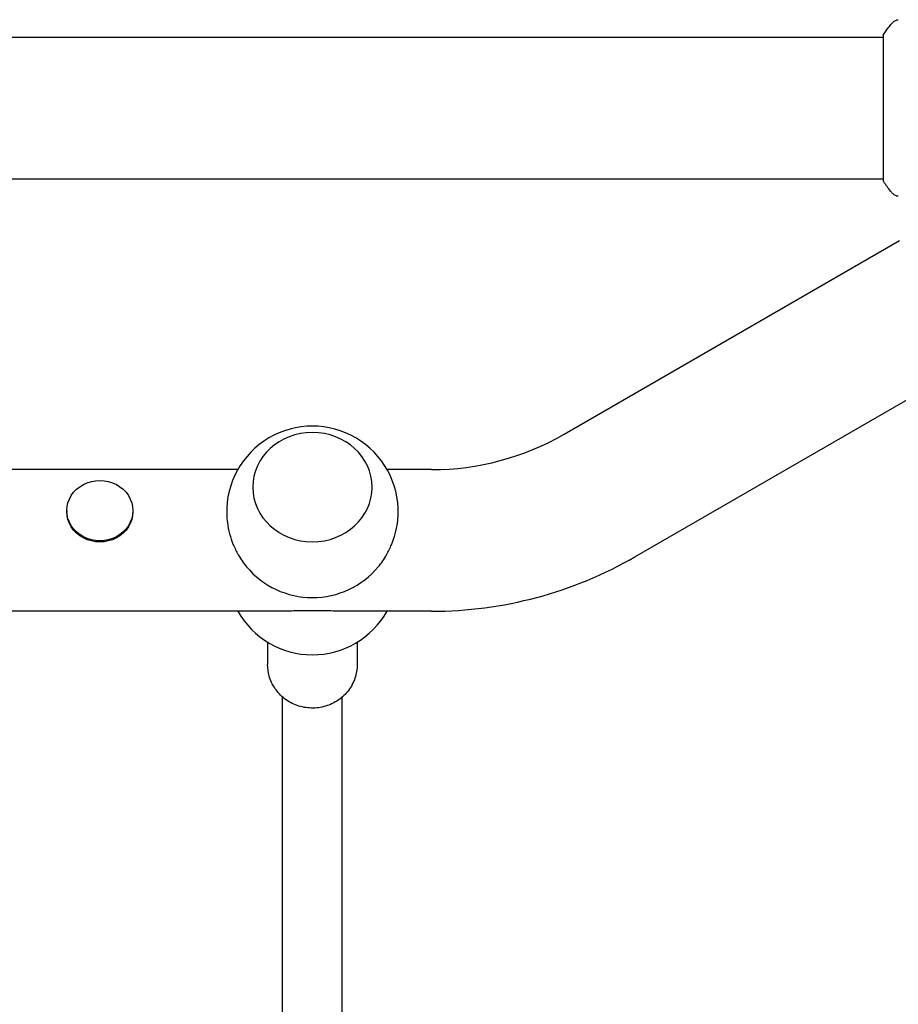
# Model space of a CAD drawing. Units: millimetres. Extents: x -5258 to 6782, y -3570 to 3675.
# Drawn here: x 1829 to 2064, y -240 to 24 of the extents above; entities that cross this region are included whole.
import ezdxf

# ---------------------------------------------------------------- set-up
doc = ezdxf.new("R2010")
doc.units = ezdxf.units.MM
doc.header["$LTSCALE"] = 20
doc.layers.add('2d', color=230, linetype='Continuous')

msp = doc.modelspace()

# ---------------------------------------------------------------- linework, layer by layer
at = {"layer": '2d'}
for p, q in [((104, 19), (2060, 19)), ((2060, 19.5), (2060, -19.5)), ((1434.15, -19), (2060, -19)), ((1974.47, -87.49), (2064.43, -35.55)), ((1993.47, -120.4), (2083.43, -68.45)), ((1886.99, -97), (1446.3, -97)), ((1938.97, -97), (1927.01, -97)), ((1891, -101.75), (1891, -101.69)), ((1923, -101.75), (1923, -101.69)), ((1841.15, -107.99), (1841.15, -108.31)), ((1858.85, -107.99), (1858.85, -108.31)), ((1897.74, -135), (1091.45, -135)), ((1938.97, -135), (1916.26, -135)), ((1895, -143.29), (1895, -149.29)), ((1919, -143.29), (1919, -149.29)), ((1899, -308.02), (1899, -158)), ((1915, -308.02), (1915, -158))]:
    msp.add_line(p, q, dxfattribs=at)
for centre, radius, start, end in [((1907, -108.33), 23, 358.4907, 181.5093), ((1938.97, -26), 71, 270, 300), ((1938.97, -26), 109, 270, 300), ((1907, -108.33), 23, 219.8135, 320.1865), ((1907, -123.67), 23, 209.5221, 330.4779)]:
    msp.add_arc(centre, radius, start, end, dxfattribs=at)
msp.add_ellipse((1907, -101.69), major_axis=(-16, 0), ratio=0.917129, start_param=-1.570796, end_param=4.712389, dxfattribs=at)
at = {"layer": '2d', "extrusion": (0, 0, -1)}
for centre, major_axis in [((1850, -107.99), (-8.85, 0)), ((1850, -107.99), (8.85, 0)), ((1850, -108.31), (8.85, 0))]:
    msp.add_ellipse(centre, major_axis=major_axis, ratio=0.914537, start_param=0, end_param=3.141593, dxfattribs=at)
at = {"layer": '2d'}
for points, knots in [([(2060, 19.5), (2060.49, 20.24), (2061, 20.97), (2061.77, 21.99), (2062.02, 22.3), (2062.27, 22.61)], [0, 0, 0, 0, 2.660887, 2.660887, 3.904745, 3.904745, 3.904745, 3.904745]), ([(2062.27, 22.61), (2062.47, 22.87), (2062.72, 23.09), (2063.12, 23.35), (2063.26, 23.42), (2063.52, 23.53), (2063.64, 23.58), (2063.87, 23.65), (2063.99, 23.67), (2064.1, 23.69)], [0, 0, 0, 0, 0.971802, 0.971802, 1.448447, 1.448447, 1.834818, 1.834818, 2.252163, 2.252163, 2.252163, 2.252163]), ([(2062.27, -22.61), (2061.64, -21.83), (2061.01, -20.99), (2060.28, -19.92), (2060.14, -19.71), (2060, -19.5)], [0, 0, 0, 0, 3.150023, 3.150023, 3.901435, 3.901435, 3.901435, 3.901435]), ([(2064.09, -23.69), (2064.03, -23.68), (2063.95, -23.66), (2063.77, -23.62), (2063.68, -23.59), (2063.44, -23.5), (2063.29, -23.44), (2062.93, -23.24), (2062.72, -23.08), (2062.44, -22.81), (2062.35, -22.72), (2062.27, -22.61)], [0, 0, 0, 0, 0.281105, 0.281105, 0.591987, 0.591987, 1.075535, 1.075535, 1.846945, 1.846945, 2.242897, 2.242897, 2.242897, 2.242897]), ([(2064.1, -23.69), (2064.1, -23.69), (2064.1, -23.69), (2064.1, -23.69), (2064.1, -23.69), (2064.1, -23.69)], [0.00233076358, 0.00233076358, 0.00233076358, 0.00233076358, 0.00233614505, 0.00233614505, 0.00234726556, 0.00234726556, 0.00234726556, 0.00234726556]), ([(1884.01, -108.94), (1884.03, -109.68), (1884.09, -110.45), (1884.33, -112.22), (1884.53, -113.22), (1885.07, -115.21), (1885.4, -116.19), (1886.18, -118.08), (1886.62, -118.98), (1887.41, -120.37), (1887.76, -120.93), (1888.51, -122.03), (1888.91, -122.56), (1889.33, -123.06)], [106.665475, 106.665475, 106.665475, 106.665475, 109.028065, 109.028065, 111.943188, 111.943188, 114.858311, 114.858311, 117.773434, 117.773434, 119.718865, 119.718865, 121.615369, 121.615369, 121.615369, 121.615369]), ([(1924.67, -123.06), (1925.09, -122.56), (1925.49, -122.03), (1926.24, -120.93), (1926.59, -120.37), (1927.38, -118.98), (1927.82, -118.08), (1928.6, -116.19), (1928.93, -115.21), (1929.47, -113.22), (1929.67, -112.22), (1929.91, -110.45), (1929.97, -109.68), (1929.99, -108.94)], [19.868555, 19.868555, 19.868555, 19.868555, 21.765058, 21.765058, 23.71049, 23.71049, 26.625612, 26.625612, 29.540735, 29.540735, 32.455858, 32.455858, 34.818448, 34.818448, 34.818448, 34.818448]), ([(1907, -134.84), (1906.34, -134.84), (1905.66, -134.84), (1904.31, -134.86), (1903.63, -134.88), (1902.28, -134.91), (1901.61, -134.93), (1900.28, -134.96), (1899.62, -134.98), (1898.43, -135), (1897.88, -135), (1897.35, -135)], [0, 0, 0, 0, 1.991095, 1.991095, 3.982191, 3.982191, 5.973286, 5.973286, 7.964382, 7.964382, 9.68307, 9.68307, 9.68307, 9.68307]), ([(1916.65, -135), (1916.12, -135), (1915.57, -135), (1914.38, -134.98), (1913.72, -134.96), (1912.39, -134.93), (1911.72, -134.91), (1910.37, -134.88), (1909.69, -134.86), (1908.34, -134.84), (1907.66, -134.84), (1907, -134.84)], [131.800853, 131.800853, 131.800853, 131.800853, 133.519542, 133.519542, 135.510637, 135.510637, 137.501733, 137.501733, 139.492828, 139.492828, 141.483923, 141.483923, 141.483923, 141.483923]), ([(1919, -149.29), (1919, -150.53), (1918.8, -151.76), (1918, -154.11), (1917.41, -155.23), (1915.9, -157.22), (1914.98, -158.1), (1912.9, -159.54), (1911.73, -160.09), (1909.28, -160.82), (1907.99, -161), (1905.42, -160.93), (1904.14, -160.7), (1901.71, -159.85), (1900.57, -159.23), (1898.55, -157.68), (1897.67, -156.74), (1896.26, -154.66), (1895.73, -153.5), (1895.14, -151.32), (1895, -150.3), (1895, -149.29)], [4.712389, 4.712389, 4.712389, 4.712389, 5.027193, 5.027193, 5.343093, 5.343093, 5.66174, 5.66174, 5.983546, 5.983546, 6.307693, 6.307693, 6.632605, 6.632605, 6.956481, 6.956481, 7.277803, 7.277803, 7.595909, 7.595909, 7.853982, 7.853982, 7.853982, 7.853982])]:
    msp.add_open_spline(points, degree=3, knots=knots, dxfattribs=at)
msp.add_open_spline([(2062.27, -22.61), (2062.27, -22.61), (2062.27, -22.61), (2062.27, -22.61)], degree=3, dxfattribs=at)

doc.saveas('drawing.dxf')
